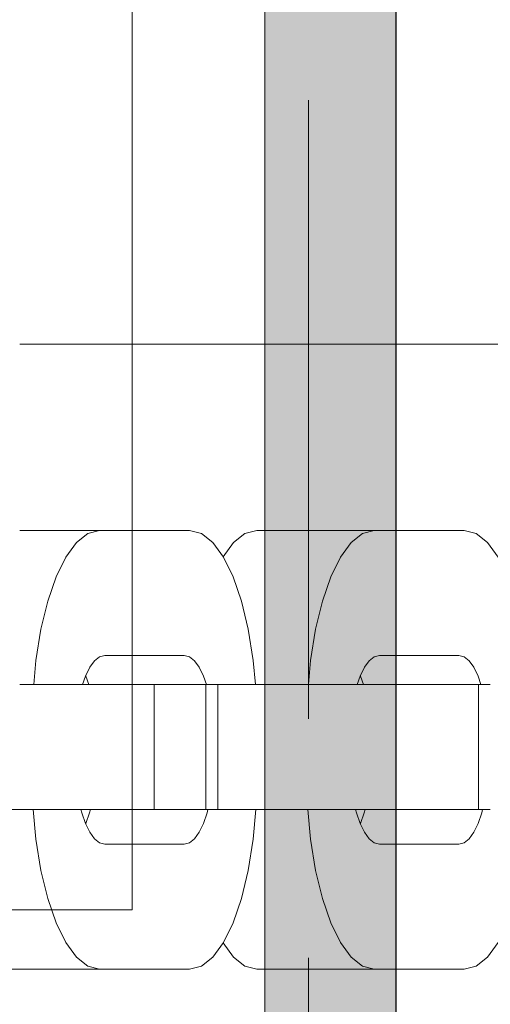
# Model space of a CAD drawing. Units: millimetres. Extents: x 71389 to 85445, y -5077 to 12415.
# Drawn here: x 77405 to 77426, y 8219 to 8264 of the extents above; entities that cross this region are included whole.
import ezdxf

# ---------------------------------------------------------------- set-up
doc = ezdxf.new("R2010")
doc.units = ezdxf.units.MM
doc.header["$MEASUREMENT"] = 0
doc.linetypes.add('Hidden Line', pattern=[39.122222, 28.222222, -10.9])
for name, color, linetype, lineweight in [('0_Pen_No__121', 1, 'Continuous', 5), ('0_Pen_No__128', 8, 'Continuous', 5), ('A-DIMS_Pen_No__1', 7, 'Continuous', 30), ('A-NPLT_Pen_No__1', 7, 'Continuous', 30), ('A-NPLT_Pen_No__127', 7, 'Continuous', 5), ('A-NPLT_Pen_No__128', 8, 'Continuous', 5)]:
    doc.layers.add(name, color=color, linetype=linetype, lineweight=lineweight)
for name, color, linetype, lineweight, true_color in [('0_Pen_No__2', 7, 'Continuous', 5, 0x747474), ('0_Pen_No__51', 7, 'Continuous', 5, 0x005200), ('A-FLOR_Pen_No__2', 7, 'Continuous', 5, 0x747474)]:
    doc.layers.add(name, color=color, linetype=linetype, lineweight=lineweight, true_color=true_color)
doc.layers.add('A-DIMS', color=7, linetype='Continuous')
doc.layers.add('A-FLOR', color=7, linetype='Continuous')
doc.styles.add('GENERATED_STYLE_1', font='Tahoma_1.ttf')
doc.dimstyles.new('GENERATED_STYLE__1', dxfattribs={"dimtxt": 200, "dimasz": 95, "dimexe": 0.18, "dimexo": 10000, "dimgap": 0.09, "dimtad": 1, "dimtih": 1, "dimtoh": 1, "dimdec": 0, "dimzin": 0, "dimdsep": 46, "dimtxsty": 'GENERATED_STYLE_1', "dimblk": 'ARROWHEAD_6', "dimblk1": 'ARROWHEAD_6', "dimblk2": 'ARROWHEAD_6', "dimcen": 0.09, "dimclrd": 7, "dimclre": 7, "dimclrt": 7, "dimadec": 0, "dimazin": 0, "dimtfac": 1, "dimtdec": 4, "dimtmove": 0, "dimatfit": 3, "dimfxl": 1, "dimtolj": 1, "dimtzin": 0, "dimarcsym": 0})

# ---------------------------------------------------------------- blocks, each defined once
blk = doc.blocks.new('Slab_27', base_point=(77372.191, 8599.651))
at = {"layer": 'A-FLOR_Pen_No__2', "linetype": 'Continuous', "flags": 128}
blk.add_lwpolyline([(77372.191, 8599.651), (77372.191, 5580.895), (77422.191, 5580.895), (77422.191, 8599.651)], close=True, dxfattribs=at)
blk = doc.blocks.new('Slab_28', base_point=(77372.191, 8580.895))
at = {"layer": 'A-FLOR_Pen_No__2', "linetype": 'Continuous', "flags": 128}
blk.add_lwpolyline([(77372.191, 8580.895), (77372.191, 5580.895), (77422.191, 5580.895), (77422.191, 8580.895)], close=True, dxfattribs=at)
blk = doc.blocks.new('SUP_met_det_sans')
at = {"layer": '0_Pen_No__121', "linetype": 'Continuous'}
blk.add_hatch(color=256, dxfattribs=at).paths.add_polyline_path([(1509.386, 0), (1509.386, 6), (-1509.386, 6), (-1509.386, 0)])
for p, q in [((-1490.63, 6), (1509.386, 6)), ((-1490.63, 0), (1509.386, 0))]:
    blk.add_line(p, q, dxfattribs=at)
blk = doc.blocks.new('SUP_kronsteins')
at = {"layer": '0_Pen_No__51', "linetype": 'Continuous'}
for p, q in [((0, 0), (0, 30)), ((135, 0), (0, 0))]:
    blk.add_line(p, q, dxfattribs=at)
blk = doc.blocks.new('J_DSUP_kresls_virss')
at = {"layer": '0_Pen_No__128', "linetype": 'Continuous'}
for p, q in [((61.973, 106.192), (62.636, 106.679)), ((80.224, 106.679), (80.887, 106.192)), ((61.567, 105.674), (61.973, 106.192)), ((80.887, 106.192), (81.293, 105.674)), ((61.43, 105.139), (61.567, 105.674)), ((67.666, 105.573), (67.371, 105.357)), ((68.066, 105.769), (67.666, 105.573)), ((68.452, 105.901), (68.066, 105.769)), ((74.301, 105.938), (74.152, 105.973)), ((74.794, 105.769), (74.301, 105.938)), ((75.194, 105.573), (74.794, 105.769)), ((75.489, 105.357), (75.194, 105.573)), ((81.293, 105.674), (81.43, 105.139)), ((61.43, 101.03), (61.43, 105.139)), ((67.191, 105.127), (67.13, 104.889)), ((67.371, 105.357), (67.191, 105.127)), ((75.669, 105.127), (75.489, 105.357)), ((75.73, 104.889), (75.669, 105.127)), ((81.43, 105.139), (81.43, 101.03)), ((67.13, 104.889), (67.13, 101.27)), ((75.73, 101.27), (75.73, 104.889)), ((67.13, 101.27), (67.191, 101.032)), ((75.669, 101.032), (75.73, 101.27)), ((61.567, 100.495), (61.43, 101.03)), ((61.43, 101.03), (61.43, 95.675)), ((67.191, 101.032), (67.371, 100.801)), ((67.371, 100.801), (67.666, 100.585)), ((75.194, 100.585), (75.489, 100.801)), ((75.489, 100.801), (75.669, 101.032)), ((81.43, 101.03), (81.293, 100.495)), ((81.43, 101.03), (81.43, 95.675)), ((61.973, 99.976), (61.567, 100.495)), ((67.666, 100.585), (68.066, 100.39)), ((68.066, 100.413), (68.041, 100.401)), ((68.452, 100.546), (68.066, 100.413)), ((68.066, 100.39), (68.452, 100.257)), ((74.301, 100.582), (74.152, 100.618)), ((74.152, 100.185), (74.301, 100.221)), ((74.794, 100.413), (74.301, 100.582)), ((74.301, 100.221), (74.794, 100.39)), ((74.794, 100.39), (75.194, 100.585)), ((74.818, 100.401), (74.794, 100.413)), ((81.293, 100.495), (80.887, 99.976)), ((62.636, 99.489), (61.973, 99.976)), ((80.887, 99.976), (80.224, 99.489)), ((63.536, 99.05), (62.636, 99.489)), ((80.224, 99.489), (79.324, 99.05)), ((64.645, 98.67), (63.536, 99.05)), ((79.324, 99.05), (78.215, 98.67)), ((65.93, 98.362), (64.645, 98.67)), ((78.215, 98.67), (76.93, 98.362)), ((67.352, 98.135), (65.93, 98.362)), ((68.452, 98.034), (67.352, 98.135)), ((75.508, 98.135), (74.152, 98.01)), ((76.93, 98.362), (75.508, 98.135)), ((61.567, 95.139), (61.43, 95.675)), ((64.645, 94.979), (65.93, 95.287)), ((65.93, 95.287), (67.352, 95.514)), ((67.352, 95.514), (68.452, 95.615)), ((74.152, 95.638), (75.508, 95.514)), ((75.508, 95.514), (76.93, 95.287)), ((76.93, 95.287), (78.215, 94.979)), ((81.43, 95.675), (81.293, 95.139)), ((61.973, 94.621), (61.567, 95.139)), ((63.536, 94.599), (64.645, 94.979)), ((78.215, 94.979), (79.324, 94.599)), ((81.293, 95.139), (80.887, 94.621)), ((62.619, 94.146), (61.973, 94.621)), ((62.636, 94.159), (63.536, 94.599)), ((79.324, 94.599), (80.224, 94.159)), ((80.887, 94.621), (80.241, 94.146)), ((61.973, 93.672), (62.636, 94.159)), ((80.224, 94.159), (80.887, 93.672)), ((61.567, 93.153), (61.973, 93.672)), ((74.301, 93.417), (74.152, 93.453)), ((80.887, 93.672), (81.293, 93.153)), ((61.43, 92.618), (61.567, 93.153)), ((67.666, 93.053), (67.371, 92.837)), ((68.066, 93.249), (67.666, 93.053)), ((68.452, 93.381), (68.066, 93.249)), ((74.794, 93.249), (74.301, 93.417)), ((75.194, 93.053), (74.794, 93.249)), ((75.489, 92.837), (75.194, 93.053)), ((81.293, 93.153), (81.43, 92.618)), ((61.43, 88.51), (61.43, 92.618)), ((67.191, 92.606), (67.13, 92.368)), ((67.371, 92.837), (67.191, 92.606)), ((75.669, 92.606), (75.489, 92.837)), ((75.73, 92.368), (75.669, 92.606)), ((81.43, 92.618), (81.43, 88.51)), ((67.13, 92.368), (67.13, 88.75)), ((75.73, 88.75), (75.73, 92.368)), ((61.567, 87.975), (61.43, 88.51)), ((61.43, 88.51), (61.43, 84.873)), ((67.13, 88.75), (67.191, 88.512)), ((67.191, 88.512), (67.371, 88.281)), ((75.489, 88.281), (75.669, 88.512)), ((75.669, 88.512), (75.73, 88.75)), ((81.43, 88.51), (81.293, 87.975)), ((81.43, 88.51), (81.43, 83.154)), ((67.371, 88.281), (67.666, 88.065)), ((67.666, 88.065), (68.066, 87.869)), ((74.301, 88.062), (74.152, 88.097)), ((74.794, 87.893), (74.301, 88.062)), ((74.794, 87.869), (75.194, 88.065)), ((75.194, 88.065), (75.489, 88.281)), ((61.973, 87.456), (61.567, 87.975)), ((68.066, 87.893), (68.041, 87.881)), ((68.452, 88.025), (68.066, 87.893)), ((68.066, 87.869), (68.452, 87.737)), ((74.152, 87.665), (74.301, 87.701)), ((74.301, 87.701), (74.794, 87.869)), ((74.818, 87.881), (74.794, 87.893)), ((81.293, 87.975), (80.887, 87.456)), ((62.636, 86.969), (61.973, 87.456)), ((80.887, 87.456), (80.224, 86.969)), ((63.536, 86.529), (62.636, 86.969)), ((80.224, 86.969), (79.324, 86.529)), ((64.645, 86.15), (63.536, 86.529)), ((79.324, 86.529), (78.215, 86.15)), ((65.93, 85.841), (64.645, 86.15)), ((67.352, 85.614), (65.93, 85.841)), ((76.93, 85.841), (75.508, 85.614)), ((78.215, 86.15), (76.93, 85.841)), ((68.452, 85.514), (67.352, 85.614)), ((75.508, 85.614), (74.152, 85.49))]:
    blk.add_line(p, q, dxfattribs=at)
at = {"layer": '0_Pen_No__2', "linetype": 'Continuous'}
for p, q in [((52.93, 130), (52.93, 84.873)), ((68.452, 106.324), (68.452, 106.05)), ((68.452, 106.05), (68.452, 105.781)), ((74.152, 106.324), (74.152, 106.05)), ((74.152, 106.05), (74.152, 105.781)), ((68.452, 105.781), (68.452, 105.609)), ((68.452, 105.781), (74.152, 105.781)), ((68.452, 105.609), (68.452, 101.672)), ((74.152, 105.781), (74.152, 105.609)), ((74.152, 105.609), (74.152, 101.672)), ((68.452, 101.672), (68.452, 101.403)), ((74.152, 101.672), (74.152, 101.403)), ((68.452, 101.403), (68.452, 100.615)), ((74.152, 101.403), (74.152, 100.615)), ((68.452, 100.615), (68.452, 99.602)), ((74.152, 100.615), (74.152, 99.602)), ((68.452, 99.602), (68.452, 98.395)), ((74.152, 99.602), (74.152, 98.395)), ((68.452, 98.395), (68.452, 97.031)), ((74.152, 98.395), (74.152, 97.031)), ((68.452, 97.031), (68.452, 95.551)), ((74.152, 97.031), (74.152, 95.551)), ((68.452, 95.551), (68.452, 94)), ((74.152, 95.551), (74.152, 94)), ((68.452, 94), (68.452, 93.907)), ((68.452, 93.907), (68.452, 93.633)), ((68.452, 93.907), (74.152, 93.907)), ((74.152, 94), (74.152, 93.907)), ((74.152, 93.907), (74.152, 93.633)), ((68.452, 93.633), (68.452, 93.363)), ((74.152, 93.633), (74.152, 93.363)), ((68.452, 93.363), (68.452, 93.192)), ((68.452, 93.363), (74.152, 93.363)), ((68.452, 93.192), (68.452, 91.001)), ((74.152, 93.363), (74.152, 93.192)), ((74.152, 93.192), (74.152, 91.001)), ((68.452, 91.001), (68.452, 90.514)), ((68.452, 91.001), (74.152, 91.001)), ((74.152, 91.001), (74.152, 90.514)), ((68.452, 90.514), (68.452, 89.557)), ((74.152, 90.514), (74.152, 89.557)), ((68.452, 89.557), (68.452, 88.157)), ((74.152, 89.557), (74.152, 88.157)), ((68.452, 88.157), (68.452, 86.357)), ((74.152, 88.157), (74.152, 86.357)), ((68.452, 86.357), (68.452, 84.873)), ((74.152, 86.357), (74.152, 84.213))]:
    blk.add_line(p, q, dxfattribs=at)
blk = doc.blocks.new('*D119')
at = {"layer": 'A-DIMS_Pen_No__1', "linetype": 'Continuous', "transparency": 16777216}
for p, q in [((73737.47, 10301.915), (73737.47, 10489.415)), ((82349.47, 10301.915), (82349.47, 10489.415)), ((73787.47, 10445.665), (73687.47, 10345.665)), ((82299.47, 10345.665), (82399.47, 10445.665)), ((73662.47, 10395.665), (73737.47, 10395.665)), ((73737.47, 10395.665), (82349.47, 10395.665)), ((82349.47, 10395.665), (82424.47, 10395.665))]:
    blk.add_line(p, q, dxfattribs=at)
at = {"layer": 'A-DIMS_Pen_No__1', "transparency": 16777216, "insert": (77700.612, 10435.665), "char_height": 200, "attachment_point": 7, "style": 'GENERATED_STYLE_1'}
blk.add_mtext('\\A1;{\\fTahoma|b0|i0|c0|p34;8\xa0610}', dxfattribs=at)
blk = doc.blocks.new('ARROWHEAD_6')
at = {"color": 0, "linetype": 'Continuous', "lineweight": 0}
for p, q in [((-0.5, -0.5), (0.5, 0.5)), ((0, 0), (-1, 0))]:
    blk.add_line(p, q, dxfattribs=at)
blk = doc.blocks.new('*D123')
at = {"layer": 'A-DIMS_Pen_No__1', "linetype": 'Continuous', "transparency": 16777216}
for p, q in [((76371.73, 9858.791), (76371.73, 10046.291)), ((80849.191, 9858.791), (80849.191, 10046.291)), ((76421.73, 10002.541), (76321.73, 9902.541)), ((80799.191, 9902.541), (80899.191, 10002.541)), ((76296.73, 9952.541), (76371.73, 9952.541)), ((76371.73, 9952.541), (80849.191, 9952.541)), ((80849.191, 9952.541), (80924.191, 9952.541))]:
    blk.add_line(p, q, dxfattribs=at)
at = {"layer": 'A-DIMS_Pen_No__1', "transparency": 16777216, "insert": (78267.602, 9992.541), "char_height": 200, "attachment_point": 7, "style": 'GENERATED_STYLE_1'}
blk.add_mtext('\\A1;{\\fTahoma|b0|i0|c0|p34;4 530}', dxfattribs=at)
blk = doc.blocks.new('*D131')
at = {"layer": 'A-DIMS_Pen_No__1', "linetype": 'Continuous', "transparency": 16777216}
for p, q in [((77397.191, 7676.595), (77397.191, 7864.095)), ((80557.47, 7676.595), (80557.47, 7864.095)), ((77447.191, 7820.345), (77347.191, 7720.345)), ((80507.47, 7720.345), (80607.47, 7820.345)), ((77322.191, 7770.345), (77397.191, 7770.345)), ((77397.191, 7770.345), (80557.47, 7770.345)), ((80557.47, 7770.345), (80632.47, 7770.345))]:
    blk.add_line(p, q, dxfattribs=at)
at = {"layer": 'A-DIMS_Pen_No__1', "transparency": 16777216, "insert": (78634.472, 7810.345), "char_height": 200, "attachment_point": 7, "style": 'GENERATED_STYLE_1'}
blk.add_mtext('\\A1;{\\fTahoma|b0|i0|c0|p34;3\xa0160}', dxfattribs=at)
blk = doc.blocks.new('*D132')
at = {"layer": 'A-DIMS_Pen_No__1', "linetype": 'Continuous', "transparency": 16777216}
for p, q in [((73737.47, 7676.595), (73737.47, 7864.095)), ((77397.191, 7676.595), (77397.191, 7864.095)), ((73787.47, 7820.345), (73687.47, 7720.345)), ((77347.191, 7720.345), (77447.191, 7820.345)), ((73662.47, 7770.345), (73737.47, 7770.345)), ((73737.47, 7770.345), (77397.191, 7770.345)), ((77397.191, 7770.345), (77472.191, 7770.345))]:
    blk.add_line(p, q, dxfattribs=at)
at = {"layer": 'A-DIMS_Pen_No__1', "transparency": 16777216, "insert": (75224.472, 7810.345), "char_height": 200, "attachment_point": 7, "style": 'GENERATED_STYLE_1'}
blk.add_mtext('\\A1;{\\fTahoma|b0|i0|c0|p34;3\xa0660}', dxfattribs=at)
blk = doc.blocks.new('*D133')
at = {"layer": 'A-DIMS_Pen_No__1', "linetype": 'Continuous', "transparency": 16777216}
for p, q in [((76371.528, 6300.482), (76371.528, 6487.982)), ((80849.191, 6300.482), (80849.191, 6487.982)), ((76421.528, 6444.232), (76321.528, 6344.232)), ((80799.191, 6344.232), (80899.191, 6444.232)), ((76296.528, 6394.232), (76371.528, 6394.232)), ((76371.528, 6394.232), (80849.191, 6394.232)), ((80849.191, 6394.232), (80924.191, 6394.232))]:
    blk.add_line(p, q, dxfattribs=at)
at = {"layer": 'A-DIMS_Pen_No__1', "transparency": 16777216, "insert": (78267.502, 6434.232), "char_height": 200, "attachment_point": 7, "style": 'GENERATED_STYLE_1'}
blk.add_mtext('\\A1;{\\fTahoma|b0|i0|c0|p34;4\xa0478}', dxfattribs=at)

msp = doc.modelspace()

# ---------------------------------------------------------------- linework, layer by layer
at = {"layer": 'A-NPLT_Pen_No__1', "linetype": 'Continuous', "flags": 128}
msp.add_lwpolyline([(77372.191, 8580.895), (77372.191, 5580.895), (77422.191, 5580.895), (77422.191, 8580.895)], close=True, dxfattribs=at)
at = {"layer": 'A-NPLT_Pen_No__127', "linetype": 'Continuous', "flags": 128}
for points in [[(77422.191, 5622.91), (77422.191, 8599.651), (77372.191, 8599.651), (77372.191, 5622.91)], [(77422.191, 5622.91), (77422.191, 8580.895), (77372.191, 8580.895), (77372.191, 5622.91)]]:
    msp.add_lwpolyline(points, dxfattribs=at)
at = {"layer": 'A-NPLT_Pen_No__128', "linetype": 'Hidden Line'}
msp.add_line((77418.191, 6002.158), (77418.191, 8599.651), dxfattribs=at)
at = {"layer": 'A-NPLT_Pen_No__128', "linetype": 'Hidden Line', "flags": 128}
for points in [[(77372.191, 5622.91), (77372.191, 8598.579), (77422.191, 8598.579), (77422.191, 5622.91)], [(77422.191, 5622.91), (77422.191, 8581.967), (77372.191, 8581.967), (77372.191, 5622.91)]]:
    msp.add_lwpolyline(points, dxfattribs=at)

# ---------------------------------------------------------------- block references
at = {"color": 1, "linetype": 'Continuous', "lineweight": 5, "zscale": 1000, "rotation": 270}
msp.add_blockref('SUP_met_det_sans', (77416.191, 7086.281), dxfattribs=at)
at = {"color": 3, "linetype": 'Continuous', "lineweight": 5, "zscale": 1000}
for name, p, rotation in [('SUP_kronsteins', (77410.151, 8223.41), 90), ('J_DSUP_kresls_virss', (77320.15, 8302.137), 270)]:
    msp.add_blockref(name, p, dxfattribs=dict(at, rotation=rotation))
at = {"layer": 'A-FLOR', "color": 8, "linetype": 'Continuous', "lineweight": 5, "true_color": 0x747474}
for name, p in [('Slab_27', (77372.191, 8599.651)), ('Slab_28', (77372.191, 8580.895))]:
    msp.add_blockref(name, p, dxfattribs=at)

# ---------------------------------------------------------------- dimensions: what is measured, and where the dimension line sits
at = {"layer": 'A-DIMS', "linetype": 'Continuous'}
for base, p1, p2, text, picture, middle in [((82349.47, 10395.665), (73737.47, 8754.48), (82349.47, 6027.106), '8\xa0610', '*D119', (78042.555, 10535.665)), ((80849.191, 9952.541), (76371.73, 9071.331), (80849.191, 5344.247), '4 530', '*D123', (78609.545, 10092.541))]:
    dim = msp.add_linear_dim(base=base, p1=p1, p2=p2, text=text, dimstyle='GENERATED_STYLE__1', dxfattribs=at)
    dim.commit()
    dim.dimension.update_dxf_attribs({"geometry": picture, "text_midpoint": middle, "dimtype": 160})
for base, p1, p2, picture, middle in [((80849.191, 6394.232), (76371.528, 9214.448), (80849.191, 5505.204), '*D133', (78609.445, 6534.232)), ((77397.191, 7770.345), (73737.47, 8754.48), (77397.191, 8599.651), '*D132', (75566.415, 7910.345)), ((80557.47, 7770.345), (77397.191, 8599.651), (80557.47, 8704.48), '*D131', (78976.415, 7910.345))]:
    dim = msp.add_linear_dim(base=base, p1=p1, p2=p2, dimstyle='GENERATED_STYLE__1', dxfattribs=at)
    dim.commit()
    dim.dimension.update_dxf_attribs({"geometry": picture, "text_midpoint": middle, "dimtype": 160})

doc.saveas('drawing.dxf')
